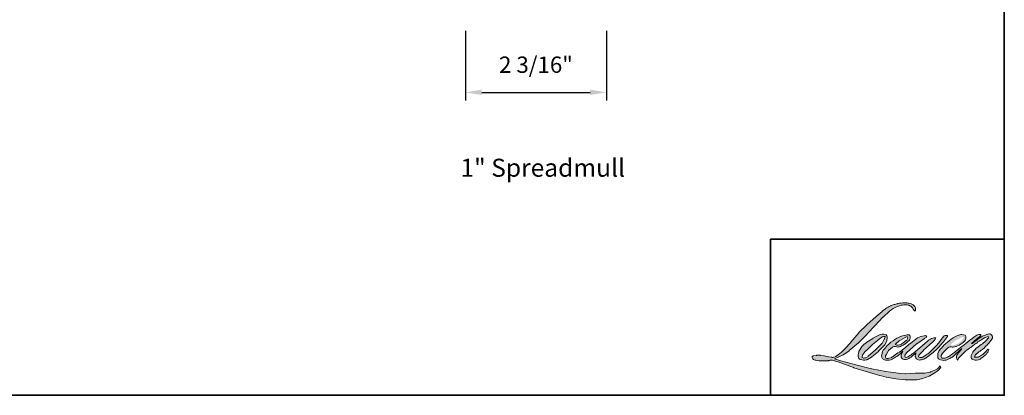
# Model space of a CAD drawing. Extents: x -6453 to -6261, y 1963 to 2037.
# Drawn here: x -6299 to -6284, y 1994 to 2000 of the extents above; entities that cross this region are included whole.
import ezdxf

# ---------------------------------------------------------------- set-up
doc = ezdxf.new("R2010")
doc.units = 0
doc.header["$LTSCALE"] = 250
doc.header["$MEASUREMENT"] = 0
doc.header["$PDMODE"] = 3
doc.header["$PDSIZE"] = -2
doc.layers.get('DEFPOINTS').update_dxf_attribs({"color": 2, "linetype": 'CONTINUOUS'})
for name, color, linetype, lineweight in [('1', 1, 'CONTINUOUS', 13), ('8', 7, 'CONTINUOUS', 35), ('Dimensions', 2, 'CONTINUOUS', 25), ('TEXT', 7, 'CONTINUOUS', 35)]:
    doc.layers.add(name, color=color, linetype=linetype, lineweight=lineweight)
doc.styles.add('Note Text (ISO)', font='tahoma.ttf')
doc.styles.add('ROMANS', font='romans')
doc.dimstyles.new('LWDEC', dxfattribs={"dimscale": 0.075, "dimtxt": 2.5, "dimasz": 2, "dimexe": 1.25, "dimexo": 3, "dimgap": 2, "dimtad": 1, "dimtoh": 1, "dimdec": 4, "dimzin": 11, "dimdsep": 46, "dimlunit": 5, "dimtxsty": 'ROMANS', "dimcen": 0, "dimdle": 1.5, "dimazin": 0, "dimtfac": 1, "dimtdec": 4, "dimtix": 1, "dimtmove": 0, "dimatfit": 3, "dimfxl": 0, "dimfrac": 2, "dimtzin": 0, "dimarcsym": 0})

# ---------------------------------------------------------------- blocks, each defined once
blk = doc.blocks.new('*D108')
at = {"layer": 'DEFPOINTS', "color": 0}
for p in [(-6291.99, 1999.661), (-6289.833, 1999.661), (-6289.833, 1998.418)]:
    blk.add_point(p, dxfattribs=at)
at = {"layer": 'Dimensions', "color": 0, "linetype": 'ByBlock', "lineweight": -2}
for p, q in [((-6291.99, 1999.361), (-6291.99, 1998.293)), ((-6289.833, 1999.361), (-6289.833, 1998.293)), ((-6291.74, 1998.418), (-6290.083, 1998.418))]:
    blk.add_line(p, q, dxfattribs=at)
at = {"layer": 'Dimensions', "color": 0}
for points in [[(-6291.74, 1998.46), (-6291.74, 1998.377), (-6291.99, 1998.418)], [(-6290.083, 1998.46), (-6290.083, 1998.377), (-6289.833, 1998.418)]]:
    blk.add_solid(points, dxfattribs=at)
at = {"layer": 'Dimensions', "color": 0, "insert": (-6290.912, 1998.809), "char_height": 0.25, "attachment_point": 5, "style": 'ROMANS'}
blk.add_mtext('2 3/16"', dxfattribs=at)

msp = doc.modelspace()

# ---------------------------------------------------------------- hatches: boundary and pattern name
at = {"layer": '1'}
h = msp.add_hatch(color=256, dxfattribs=at)
edge = h.paths.add_edge_path()
edge.add_line((-6285.30471, 1994.69059), (-6285.33378, 1994.67915))
edge.add_arc((-6285.18474, 1994.28563), 0.4208, 110.743534, 128.318935)
edge.add_line((-6285.44565, 1994.61578), (-6285.48088, 1994.59113))
edge.add_arc((-6285.10171, 1994.10877), 0.61355, 128.170364, 137.490439)
edge.add_line((-6285.554, 1994.52336), (-6285.57161, 1994.50311))
edge.add_arc((-6285.46669, 1994.38836), 0.15549, 132.438762, 165.788756)
edge.add_line((-6285.61742, 1994.42654), (-6285.62249, 1994.40013))
edge.add_arc((-6285.57539, 1994.38579), 0.04924, 163.060179, 199.66782)
edge.add_line((-6285.62176, 1994.36921), (-6285.6181, 1994.35898))
edge.add_arc((-6285.57173, 1994.37555), 0.04924, 199.66782, 251.578265)
edge.add_line((-6285.58729, 1994.32883), (-6285.58042, 1994.32267))
edge.add_arc((-6285.5356, 1994.47763), 0.16131, 253.868909, 279.523883)
edge.add_line((-6285.50891, 1994.31854), (-6285.48097, 1994.32299))
edge.add_arc((-6285.63885, 1994.68437), 0.39437, 293.599759, 305.241534)
edge.add_line((-6285.4113, 1994.36228), (-6285.3932, 1994.37462))
edge.add_arc((-6285.75056, 1994.8979), 0.63366, 304.329955, 311.338828)
edge.add_line((-6285.33202, 1994.42213), (-6285.30028, 1994.45333))
edge.add_line((-6285.30028, 1994.45333), (-6285.3224, 1994.40083))
edge.add_arc((-6285.27702, 1994.38171), 0.04924, 157.15059, 188.752788)
edge.add_line((-6285.32569, 1994.37422), (-6285.32368, 1994.36198))
edge.add_arc((-6285.27433, 1994.38331), 0.05376, 203.372485, 236.282019)
edge.add_line((-6285.30418, 1994.33859), (-6285.29169, 1994.33118))
edge.add_line((-6285.29169, 1994.33118), (-6285.27179, 1994.32807))
edge.add_arc((-6285.25942, 1994.41703), 0.08982, 262.079165, 292.278378)
edge.add_line((-6285.22537, 1994.33391), (-6285.20859, 1994.34171))
edge.add_arc((-6285.31684, 1994.5616), 0.24509, 296.210638, 316.339098)
edge.add_line((-6285.13953, 1994.39239), (-6285.09722, 1994.42926))
edge.add_line((-6285.09722, 1994.42926), (-6285.10699, 1994.39997))
edge.add_arc((-6285.06028, 1994.38438), 0.04924, 161.551741, 190.312716)
edge.add_line((-6285.10873, 1994.37557), (-6285.10756, 1994.36917))
edge.add_arc((-6285.05911, 1994.37798), 0.04924, 190.312716, 233.151248)
edge.add_line((-6285.08864, 1994.33858), (-6285.07999, 1994.33209))
edge.add_arc((-6285.03591, 1994.40261), 0.08316, 237.991057, 266.773693)
edge.add_line((-6285.04059, 1994.31958), (-6285.02882, 1994.32154))
edge.add_arc((-6285.05604, 1994.57579), 0.2557, 276.110202, 282.800171)
edge.add_line((-6284.99939, 1994.32644), (-6284.9778, 1994.33429))
edge.add_arc((-6285.15098, 1994.69517), 0.40029, 295.634594, 305.085194)
edge.add_line((-6284.9209, 1994.36762), (-6284.87674, 1994.40193))
edge.add_arc((-6285.49695, 1995.20008), 1.01079, 307.849356, 313.882513)
edge.add_line((-6284.79629, 1994.47154), (-6284.75901, 1994.50586))
edge.add_arc((-6285.5102, 1995.21912), 1.03588, 316.483732, 319.903394)
edge.add_line((-6284.7178, 1994.55193), (-6284.69686, 1994.57897))
edge.add_arc((-6285.04706, 1994.92511), 0.4924, 315.333898, 327.303457)
edge.add_line((-6284.63268, 1994.65912), (-6284.61538, 1994.68031))
edge.add_line((-6284.61538, 1994.68031), (-6284.61538, 1994.69406))
edge.add_line((-6284.61538, 1994.69406), (-6284.64939, 1994.69406))
edge.add_arc((-6284.62297, 1994.61363), 0.08466, 108.184644, 152.345889)
edge.add_line((-6284.69796, 1994.65292), (-6284.69798, 1994.6528))
edge.add_line((-6284.69798, 1994.6528), (-6284.74869, 1994.58524))
edge.add_arc((-6284.78807, 1994.6148), 0.04924, 319.55213, 323.10893, ccw=False)
edge.add_line((-6284.7506, 1994.58285), (-6284.78844, 1994.53919))
edge.add_arc((-6158.68429, 1868.25454), 178.46588, 134.9590241, 134.996874)
edge.add_line((-6284.87184, 1994.45586), (-6284.90323, 1994.42644))
edge.add_arc((-6285.37902, 1995.01905), 0.75997, 303.892606, 308.760176, ccw=False)
edge.add_line((-6284.95523, 1994.38821), (-6284.99329, 1994.36475))
edge.add_arc((-6285.01751, 1994.40762), 0.04924, 279.455157, 299.456979, ccw=False)
edge.add_line((-6285.00942, 1994.35905), (-6285.02048, 1994.35721))
edge.add_arc((-6285.02857, 1994.40578), 0.04924, 231.36164, 279.455157, ccw=False)
edge.add_line((-6285.05931, 1994.36732), (-6285.05282, 1994.3916))
edge.add_line((-6285.05282, 1994.3916), (-6285.0458, 1994.40363))
edge.add_arc((-6285.21363, 1994.59866), 0.2573, 310.712668, 319.243165)
edge.add_line((-6285.01873, 1994.43068), (-6284.99366, 1994.45673))
edge.add_arc((-6284.37832, 1993.89191), 0.83527, 128.686451, 137.451205, ccw=False)
edge.add_line((-6284.90041, 1994.5439), (-6284.87534, 1994.56895))
edge.add_arc((-6285.05664, 1994.81953), 0.30929, 305.886498, 323.829017)
edge.add_line((-6284.80696, 1994.63699), (-6284.79435, 1994.65967))
edge.add_line((-6284.79435, 1994.65967), (-6284.81199, 1994.65967))
edge.add_arc((-6284.80837, 1994.55485), 0.10489, 91.979885, 108.846245)
edge.add_line((-6284.84225, 1994.65411), (-6284.86008, 1994.64858))
edge.add_arc((-6284.70697, 1994.35361), 0.33234, 117.432016, 131.108332)
edge.add_line((-6284.92548, 1994.60402), (-6284.95546, 1994.57766))
edge.add_arc((-6284.92471, 1994.5392), 0.04924, 128.638279, 130.579503)
edge.add_line((-6284.95674, 1994.57659), (-6285.07593, 1994.47451))
edge.add_arc((-6285.10797, 1994.51191), 0.04924, 308.638279, 310.579503, ccw=False)
edge.add_line((-6285.07722, 1994.47344), (-6285.13251, 1994.43021))
edge.add_arc((-6287.08158, 1996.89618), 3.14323, 307.314058, 308.322385, ccw=False)
edge.add_line((-6285.17621, 1994.39629), (-6285.19103, 1994.38654))
edge.add_arc((-6284.8213, 1993.75357), 0.73305, 120.289739, 122.794638)
edge.add_line((-6285.21834, 1994.36978), (-6285.23278, 1994.36198))
edge.add_arc((-6285.24702, 1994.38641), 0.02827, 239.757681, 300.242319, ccw=False)
edge.add_line((-6285.26126, 1994.36198), (-6285.2664, 1994.37858))
edge.add_line((-6285.2664, 1994.37858), (-6285.26139, 1994.40162))
edge.add_arc((-6285.06676, 1994.27665), 0.2313, 138.71074, 147.293814, ccw=False)
edge.add_line((-6285.24056, 1994.42927), (-6285.08892, 1994.56501))
edge.add_arc((-6285.05608, 1994.52832), 0.04924, 125.516818, 131.833121, ccw=False)
edge.add_line((-6285.08468, 1994.5684), (-6284.96958, 1994.65055))
edge.add_arc((-6284.94097, 1994.61047), 0.04924, 116.547394, 125.516818, ccw=False)
edge.add_line((-6284.96298, 1994.65452), (-6284.93202, 1994.66999))
edge.add_line((-6284.93202, 1994.66999), (-6284.94923, 1994.69406))
edge.add_line((-6284.94923, 1994.69406), (-6284.99868, 1994.68718))
edge.add_arc((-6284.96487, 1994.48442), 0.20555, 99.46518, 130.344659)
edge.add_line((-6285.09794, 1994.64109), (-6285.17777, 1994.57852))
edge.add_arc((-6285.15021, 1994.53771), 0.04924, 124.02548, 129.783865)
edge.add_line((-6285.18172, 1994.57555), (-6285.28199, 1994.49206))
edge.add_arc((-6285.3135, 1994.5299), 0.04924, 306.507749, 309.783865, ccw=False)
edge.add_line((-6285.2842, 1994.49032), (-6285.32979, 1994.45592))
edge.add_arc((-6284.51411, 1993.11025), 1.57359, 121.222337, 125.008517)
edge.add_line((-6285.41687, 1994.39912), (-6285.43501, 1994.38583))
edge.add_arc((-6285.53793, 1994.49579), 0.15061, 288.783251, 313.105275, ccw=False)
edge.add_line((-6285.48944, 1994.3532), (-6285.51444, 1994.34752))
edge.add_arc((-6285.53443, 1994.39252), 0.04924, 270, 293.9461, ccw=False)
edge.add_line((-6285.53443, 1994.34328), (-6285.55837, 1994.34716))
edge.add_line((-6285.55837, 1994.34716), (-6285.56227, 1994.36648))
edge.add_arc((-6285.5137, 1994.37458), 0.04924, 148.651684, 189.469466, ccw=False)
edge.add_line((-6285.55576, 1994.4002), (-6285.52108, 1994.45711))
edge.add_arc((-6285.47903, 1994.4315), 0.04924, 130.987275, 148.651684, ccw=False)
edge.add_line((-6285.51133, 1994.46867), (-6285.45828, 1994.51476))
edge.add_arc((-6285.42598, 1994.47759), 0.04924, 73.622404, 130.987275, ccw=False)
edge.add_line((-6285.4121, 1994.52483), (-6285.39657, 1994.52027))
edge.add_arc((-6285.3796, 1994.62929), 0.11033, 261.155702, 293.040542)
edge.add_line((-6285.33642, 1994.52776), (-6285.3188, 1994.5348))
edge.add_arc((-6285.45511, 1994.84247), 0.33651, 293.895101, 303.84075)
edge.add_line((-6285.26771, 1994.56297), (-6285.2375, 1994.58726))
edge.add_arc((-6285.26282, 1994.62949), 0.04924, 300.944303, 317.268592)
edge.add_line((-6285.22665, 1994.59608), (-6285.19901, 1994.626))
edge.add_arc((-6285.23518, 1994.65941), 0.04924, 317.268592, 346.99569)
edge.add_line((-6285.1872, 1994.64833), (-6285.18596, 1994.6537))
edge.add_arc((-6285.23327, 1994.6648), 0.04859, 346.796171, 413.387271)
edge.add_line((-6285.20429, 1994.7038), (-6285.23424, 1994.70644))
edge.add_line((-6285.23424, 1994.70644), (-6285.2545, 1994.70204))
edge.add_line((-6285.2545, 1994.70204), (-6285.30471, 1994.69059))
edge = h.paths.add_edge_path()
edge.add_line((-6285.12131, 1995.07236), (-6285.10438, 1995.07456))
edge.add_line((-6285.10438, 1995.07456), (-6285.1041, 1995.10354))
edge.add_arc((-6285.20125, 1995.08831), 0.09834, 8.907506, 24.431709)
edge.add_line((-6285.11172, 1995.12898), (-6285.11793, 1995.13942))
edge.add_arc((-6285.28003, 1995.02166), 0.20036, 35.996813, 43.334666)
edge.add_line((-6285.1343, 1995.15915), (-6285.13994, 1995.16338))
edge.add_arc((-6285.22569, 1995.0394), 0.15075, 55.331467, 74.270237)
edge.add_line((-6285.18482, 1995.1845), (-6285.2093, 1995.19012))
edge.add_arc((-6285.37867, 1993.77642), 1.42381, 83.168063, 85.458726)
edge.add_line((-6285.26594, 1995.19576), (-6285.2749, 1995.19576))
edge.add_arc((-6285.26933, 1994.7302), 0.4656, 90.68506, 102.96084)
edge.add_line((-6285.37376, 1995.18393), (-6285.37952, 1995.18233))
edge.add_arc((-6285.18206, 1994.33955), 0.8656, 103.185834, 106.899858)
edge.add_line((-6285.4337, 1995.16777), (-6285.4801, 1995.15232))
edge.add_arc((-6285.46454, 1995.1056), 0.04924, 108.421707, 114.758347)
edge.add_line((-6285.48516, 1995.15031), (-6285.50759, 1995.13976))
edge.add_arc((-6285.355, 1994.83413), 0.34161, 116.532364, 123.261494)
edge.add_line((-6285.54236, 1995.11978), (-6285.56055, 1995.10765))
edge.add_arc((-6285.53233, 1995.0673), 0.04924, 124.97133, 128.638307)
edge.add_line((-6285.56308, 1995.10576), (-6285.61288, 1995.06595))
edge.add_arc((-6285.58213, 1995.02749), 0.04924, 128.638307, 130.4043)
edge.add_line((-6285.61405, 1995.06499), (-6285.70608, 1994.98665))
edge.add_arc((-6285.67417, 1994.94915), 0.04924, 130.4043, 131.356627)
edge.add_line((-6285.7067, 1994.98611), (-6285.84978, 1994.86017))
edge.add_arc((-6285.81724, 1994.8232), 0.04924, 131.356627, 134.977949)
edge.add_line((-6285.85205, 1994.85804), (-6285.96987, 1994.74031))
edge.add_arc((-6285.93506, 1994.70548), 0.04924, 134.977949, 140.041896)
edge.add_line((-6285.9728, 1994.7371), (-6286.09474, 1994.59157))
edge.add_arc((-6286.13248, 1994.62319), 0.04924, 317.990848, 320.041896, ccw=False)
edge.add_line((-6286.0959, 1994.59024), (-6286.18737, 1994.48868))
edge.add_arc((-6286.22395, 1994.52164), 0.04924, 314.977941, 317.990848, ccw=False)
edge.add_line((-6286.18915, 1994.48681), (-6286.23681, 1994.43918))
edge.add_arc((-6286.27161, 1994.47402), 0.04924, 304.97127, 314.977941, ccw=False)
edge.add_line((-6286.24339, 1994.43367), (-6286.27337, 1994.4127))
edge.add_arc((-6286.24514, 1994.37235), 0.04924, 124.97127, 127.547294)
edge.add_line((-6286.27515, 1994.41139), (-6286.3139, 1994.38161))
edge.add_arc((-6286.3439, 1994.42065), 0.04924, 292.604187, 307.547294, ccw=False)
edge.add_line((-6286.32498, 1994.37519), (-6286.35123, 1994.36426))
edge.add_arc((-6286.37016, 1994.40972), 0.04924, 270, 292.604187, ccw=False)
edge.add_line((-6286.37016, 1994.36048), (-6286.38114, 1994.36048))
edge.add_arc((-6286.38114, 1994.40972), 0.04924, 262.411137, 270, ccw=False)
edge.add_line((-6286.38765, 1994.36091), (-6286.43329, 1994.36699))
edge.add_arc((-6286.42679, 1994.4158), 0.04924, 255.974127, 262.411137, ccw=False)
edge.add_line((-6286.43872, 1994.36803), (-6286.50218, 1994.38388))
edge.add_arc((-6286.51411, 1994.33611), 0.04924, 75.974127, 82.411137)
edge.add_line((-6286.50761, 1994.38492), (-6286.55325, 1994.391))
edge.add_arc((-6286.55976, 1994.34219), 0.04924, 82.411137, 90)
edge.add_line((-6286.55976, 1994.39143), (-6286.61518, 1994.39143))
edge.add_arc((-6286.61518, 1994.34219), 0.04924, 90, 97.588852)
edge.add_line((-6286.62168, 1994.391), (-6286.65998, 1994.38589))
edge.add_arc((-6286.65348, 1994.33708), 0.04924, 97.588852, 120.944414)
edge.add_line((-6286.6788, 1994.37932), (-6286.68728, 1994.37423))
edge.add_line((-6286.68728, 1994.37423), (-6286.68502, 1994.36073))
edge.add_arc((-6286.63645, 1994.36883), 0.04924, 189.469466, 248.977252)
edge.add_line((-6286.65412, 1994.32287), (-6286.64142, 1994.31799))
edge.add_arc((-6286.62376, 1994.36395), 0.04924, 248.977252, 263.295283)
edge.add_line((-6286.62951, 1994.31505), (-6286.58001, 1994.30923))
edge.add_arc((-6286.57426, 1994.35813), 0.04924, 263.295283, 270)
edge.add_line((-6286.57426, 1994.30889), (-6286.43863, 1994.30889))
edge.add_arc((-6286.43863, 1994.35813), 0.04924, 270, 291.786164)
edge.add_line((-6286.42035, 1994.31241), (-6286.41194, 1994.31577))
edge.add_line((-6286.41194, 1994.31577), (-6286.41194, 1994.31577))
edge.add_line((-6286.41194, 1994.31577), (-6286.41069, 1994.31627))
edge.add_arc((-6286.39241, 1994.27055), 0.04924, 73.312901, 111.786376, ccw=False)
edge.add_line((-6286.37827, 1994.31771), (-6286.293, 1994.29215))
edge.add_arc((-6286.30714, 1994.24498), 0.04924, 69.637954, 73.312901, ccw=False)
edge.add_line((-6286.29, 1994.29115), (-6286.05174, 1994.20272))
edge.add_arc((-6286.03461, 1994.24888), 0.04924, 249.637954, 252.565427)
edge.add_line((-6286.04936, 1994.20191), (-6285.8102, 1994.1268))
edge.add_arc((-6285.79545, 1994.17378), 0.04924, 252.565427, 253.920924)
edge.add_line((-6285.80909, 1994.12646), (-6285.72068, 1994.10251))
edge.add_arc((-6291.44333, 1973.62854), 21.2587, 74.022131, 74.383882, ccw=False)
edge.add_line((-6285.59153, 1994.06597), (-6285.5527, 1994.0581))
edge.add_arc((-6285.54224, 1994.10622), 0.04924, 257.744368, 260.544845)
edge.add_line((-6285.55033, 1994.05764), (-6285.40817, 1994.03397))
edge.add_arc((-6285.40008, 1994.08254), 0.04924, 260.544845, 263.372543)
edge.add_line((-6285.40576, 1994.03363), (-6285.26181, 1994.0169))
edge.add_arc((-6285.25613, 1994.06582), 0.04924, 263.372543, 270)
edge.add_line((-6285.25613, 1994.01657), (-6285.09133, 1994.01657))
edge.add_arc((-6285.09133, 1994.06582), 0.04924, 270, 280.297078)
edge.add_line((-6285.08253, 1994.01737), (-6285.01544, 1994.02956))
edge.add_arc((-6285.02424, 1994.078), 0.04924, 280.297078, 290.362037)
edge.add_line((-6285.00711, 1994.03184), (-6284.89511, 1994.07341))
edge.add_arc((-6284.91225, 1994.11957), 0.04924, 290.362037, 301.244161)
edge.add_line((-6284.88671, 1994.07747), (-6284.79667, 1994.1321))
edge.add_arc((-6284.82221, 1994.17419), 0.04924, 301.244161, 307.547259)
edge.add_line((-6284.7922, 1994.13515), (-6284.7557, 1994.16321))
edge.add_arc((-6284.78571, 1994.20225), 0.04924, 307.547259, 325.284212)
edge.add_line((-6284.74523, 1994.17421), (-6284.71863, 1994.2126))
edge.add_line((-6284.71863, 1994.2126), (-6284.72552, 1994.22979))
edge.add_line((-6284.72552, 1994.22979), (-6284.76412, 1994.19122))
edge.add_arc((-6284.79893, 1994.22605), 0.04924, 294.999986, 314.97794, ccw=False)
edge.add_line((-6284.77812, 1994.18142), (-6284.86783, 1994.13959))
edge.add_arc((-6284.88864, 1994.18422), 0.04924, 280.483558, 294.999986, ccw=False)
edge.add_line((-6284.87968, 1994.1358), (-6284.9626, 1994.12045))
edge.add_arc((-6284.97156, 1994.16887), 0.04924, 271.431003, 280.483558, ccw=False)
edge.add_line((-6284.97033, 1994.11965), (-6285.10362, 1994.11632))
edge.add_arc((-6285.10239, 1994.06709), 0.04924, 91.431003, 92.542846)
edge.add_line((-6285.10458, 1994.11629), (-6285.25578, 1994.10957))
edge.add_arc((-6285.25796, 1994.15876), 0.04924, 265.104653, 272.542846, ccw=False)
edge.add_line((-6285.26217, 1994.1097), (-6285.33323, 1994.11456))
edge.add_arc((-6285.82858, 1990.86036), 3.29169, 81.344919, 83.93277)
edge.add_line((-6285.48066, 1994.13361), (-6285.55708, 1994.14364))
edge.add_arc((-6285.55051, 1994.19244), 0.04924, 259.223803, 262.339041, ccw=False)
edge.add_line((-6285.55972, 1994.14407), (-6285.7737, 1994.18479))
edge.add_arc((-6285.76449, 1994.23317), 0.04924, 255.589867, 259.223803, ccw=False)
edge.add_line((-6285.77674, 1994.18548), (-6286.01589, 1994.24692))
edge.add_arc((-6286.00364, 1994.29462), 0.04924, 254.973232, 255.589867, ccw=False)
edge.add_line((-6286.0164, 1994.24706), (-6286.24559, 1994.30858))
edge.add_arc((-6286.23282, 1994.35614), 0.04924, 252.193969, 254.973232, ccw=False)
edge.add_line((-6286.24788, 1994.30926), (-6286.34311, 1994.33984))
edge.add_line((-6286.34311, 1994.33984), (-6286.20997, 1994.39971))
edge.add_arc((-6286.23017, 1994.44462), 0.04924, 294.211238, 305.732962)
edge.add_line((-6286.20141, 1994.40465), (-6286.12081, 1994.46263))
edge.add_arc((-6286.14957, 1994.5026), 0.04924, 305.732962, 309.78388)
edge.add_line((-6286.11806, 1994.46476), (-6285.97681, 1994.58238))
edge.add_arc((-6286.00832, 1994.62022), 0.04924, 309.78388, 315.722007)
edge.add_line((-6285.97306, 1994.58584), (-6285.84455, 1994.71764))
edge.add_arc((-6285.8798, 1994.75202), 0.04924, 315.722007, 317.331313)
edge.add_line((-6285.8436, 1994.71865), (-6285.72383, 1994.84858))
edge.add_arc((-6285.68762, 1994.81521), 0.04924, 136.569122, 137.331313, ccw=False)
edge.add_line((-6285.72338, 1994.84906), (-6285.6042, 1994.97495))
edge.add_arc((-6285.56844, 1994.9411), 0.04924, 133.00304, 136.569122, ccw=False)
edge.add_line((-6285.60202, 1994.97711), (-6285.50284, 1995.06962))
edge.add_arc((-6285.46925, 1995.03361), 0.04924, 123.669731, 133.00304, ccw=False)
edge.add_line((-6285.49655, 1995.07459), (-6285.45082, 1995.10505))
edge.add_arc((-6285.42352, 1995.06407), 0.04924, 116.547419, 123.669731, ccw=False)
edge.add_line((-6285.44553, 1995.10812), (-6285.40671, 1995.12735))
edge.add_arc((-6285.18587, 1994.64633), 0.52929, 108.329776, 114.66072, ccw=False)
edge.add_line((-6285.35232, 1995.14877), (-6285.34177, 1995.15196))
edge.add_arc((-6285.25638, 1994.88867), 0.27679, 91.317592, 107.968425, ccw=False)
edge.add_line((-6285.26274, 1995.16539), (-6285.2573, 1995.16539))
edge.add_arc((-6285.26208, 1994.95894), 0.2065, 74.275907, 88.675457, ccw=False)
edge.add_line((-6285.20611, 1995.15772), (-6285.19138, 1995.15163))
edge.add_arc((-6285.2467, 1995.05175), 0.11417, 43.535206, 61.019957, ccw=False)
edge.add_line((-6285.16393, 1995.13039), (-6285.1532, 1995.11968))
edge.add_arc((-6286.68664, 1993.91349), 1.95098, 37.485932, 38.188479, ccw=False)
edge.add_line((-6285.13853, 1995.10078), (-6285.12131, 1995.07236))
edge = h.paths.add_edge_path(flags=17)
edge.add_line((-6285.65477, 1994.70438), (-6285.75565, 1994.65398))
edge.add_arc((-6285.73364, 1994.60993), 0.04924, 116.547428, 122.715147)
edge.add_line((-6285.76025, 1994.65136), (-6285.85183, 1994.59254))
edge.add_arc((-6285.82522, 1994.55111), 0.04924, 122.715147, 129.783884)
edge.add_line((-6285.85673, 1994.58895), (-6285.89397, 1994.55793))
edge.add_arc((-6285.86246, 1994.52009), 0.04924, 129.783884, 134.977924)
edge.add_line((-6285.89727, 1994.55492), (-6285.92582, 1994.5264))
edge.add_arc((-6285.89101, 1994.49157), 0.04924, 134.977924, 149.0168)
edge.add_line((-6285.93323, 1994.51691), (-6285.96638, 1994.46171))
edge.add_arc((-6285.92416, 1994.43636), 0.04924, 149.0168, 171.462737)
edge.add_line((-6285.97286, 1994.44367), (-6285.98062, 1994.39195))
edge.add_arc((-6285.93192, 1994.38464), 0.04924, 171.462737, 188.75278)
edge.add_line((-6285.98059, 1994.37715), (-6285.97872, 1994.36502))
edge.add_arc((-6285.93006, 1994.37251), 0.04924, 188.75278, 243.452584)
edge.add_line((-6285.95206, 1994.32846), (-6285.94731, 1994.32609))
edge.add_line((-6285.94731, 1994.32609), (-6285.89867, 1994.31751))
edge.add_arc((-6285.89011, 1994.366), 0.04924, 259.999563, 282.984974)
edge.add_line((-6285.87905, 1994.31802), (-6285.85165, 1994.32434))
edge.add_arc((-6285.86271, 1994.37232), 0.04924, 282.984974, 300.944303)
edge.add_line((-6285.83739, 1994.33009), (-6285.77849, 1994.3654))
edge.add_arc((-6285.80381, 1994.40763), 0.04924, 300.944303, 309.783885)
edge.add_line((-6285.77231, 1994.36979), (-6285.6737, 1994.4519))
edge.add_arc((-6285.70521, 1994.48974), 0.04924, 309.783885, 314.977936)
edge.add_line((-6285.6704, 1994.45491), (-6285.58393, 1994.54131))
edge.add_arc((-6285.61874, 1994.57614), 0.04924, 314.977936, 330.926688)
edge.add_line((-6285.5757, 1994.55221), (-6285.54897, 1994.60029))
edge.add_arc((-6285.59201, 1994.62422), 0.04924, 330.926688, 351.462737)
edge.add_line((-6285.54331, 1994.61691), (-6285.53701, 1994.65887))
edge.add_arc((-6285.58571, 1994.66618), 0.04924, 351.462737, 392.025222)
edge.add_line((-6285.54396, 1994.6923), (-6285.55152, 1994.70438))
edge.add_line((-6285.55152, 1994.70438), (-6285.59047, 1994.71476))
edge.add_arc((-6285.60315, 1994.66718), 0.04924, 75.079569, 104.920431)
edge.add_line((-6285.61582, 1994.71476), (-6285.65477, 1994.70438))
edge = h.paths.add_edge_path(flags=16)
edge.add_line((-6285.63756, 1994.65967), (-6285.76291, 1994.55812))
edge.add_arc((-6285.73191, 1994.51986), 0.04924, 129.013911, 134.977987)
edge.add_line((-6285.76672, 1994.55469), (-6285.83374, 1994.48772))
edge.add_line((-6285.83374, 1994.48772), (-6285.83374, 1994.48772))
edge.add_line((-6285.83374, 1994.48772), (-6285.8831, 1994.4384))
edge.add_arc((-6285.8483, 1994.40356), 0.04924, 134.9779, 142.410107)
edge.add_line((-6285.88731, 1994.4336), (-6285.90956, 1994.40471))
edge.add_arc((-6285.87054, 1994.37467), 0.04924, 142.410107, 180)
edge.add_line((-6285.91978, 1994.37467), (-6285.91978, 1994.35704))
edge.add_line((-6285.91978, 1994.35704), (-6285.91123, 1994.35324))
edge.add_arc((-6285.89125, 1994.39825), 0.04924, 246.0539, 299.035857)
edge.add_line((-6285.86735, 1994.35519), (-6285.83173, 1994.37496))
edge.add_arc((-6285.85563, 1994.41802), 0.04924, 299.035857, 311.965298)
edge.add_line((-6285.82271, 1994.3814), (-6285.72457, 1994.46966))
edge.add_arc((-6285.75749, 1994.50627), 0.04924, 311.965298, 314.977941)
edge.add_line((-6285.72269, 1994.47144), (-6285.62464, 1994.56941))
edge.add_arc((-6285.65945, 1994.60424), 0.04924, 314.977941, 329.01677)
edge.add_line((-6285.61723, 1994.5789), (-6285.58223, 1994.63719))
edge.add_arc((-6285.62444, 1994.66254), 0.04924, 329.01677, 343.288556)
edge.add_line((-6285.57728, 1994.64838), (-6285.56873, 1994.67687))
edge.add_line((-6285.56873, 1994.67687), (-6285.57359, 1994.67826))
edge.add_arc((-6285.5871, 1994.63091), 0.04924, 74.066273, 118.282353)
edge.add_line((-6285.61044, 1994.67427), (-6285.63756, 1994.65967))
edge = h.paths.add_edge_path(flags=16)
edge.add_line((-6285.26586, 1994.66655), (-6285.33363, 1994.62421))
edge.add_arc((-6285.05003, 1994.16678), 0.53821, 121.799049, 131.716671)
edge.add_line((-6285.40818, 1994.56853), (-6285.41113, 1994.56226))
edge.add_line((-6285.41113, 1994.56226), (-6285.4118, 1994.55527))
edge.add_arc((-6285.376, 1994.62469), 0.07811, 242.720936, 274.008642)
edge.add_line((-6285.37054, 1994.54677), (-6285.34913, 1994.5512))
edge.add_arc((-6285.41834, 1994.73914), 0.20028, 290.21543, 308.054568)
edge.add_line((-6285.29488, 1994.58144), (-6285.2506, 1994.61831))
edge.add_arc((-6285.28262, 1994.67183), 0.06237, 300.888436, 347.414748)
edge.add_line((-6285.22175, 1994.65824), (-6285.234, 1994.67743))
edge.add_line((-6285.234, 1994.67743), (-6285.26586, 1994.66655))
edge = h.paths.add_edge_path(flags=16)
edge.add_line((-6284.39856, 1994.66655), (-6284.44161, 1994.64636))
edge.add_arc((-6284.23036, 1994.23278), 0.46441, 117.057298, 135.041373)
edge.add_line((-6284.55899, 1994.56093), (-6284.56369, 1994.54701))
edge.add_line((-6284.56369, 1994.54701), (-6284.54988, 1994.54535))
edge.add_arc((-6284.55271, 1994.70608), 0.16075, 271.008282, 287.213713)
edge.add_line((-6284.50514, 1994.55253), (-6284.47918, 1994.56191))
edge.add_arc((-6284.53959, 1994.73383), 0.18222, 289.362329, 309.847243)
edge.add_line((-6284.42283, 1994.59393), (-6284.40184, 1994.61214))
edge.add_arc((-6284.48371, 1994.70114), 0.12093, 312.612542, 338.14264)
edge.add_line((-6284.37148, 1994.65612), (-6284.37323, 1994.67224))
edge.add_line((-6284.37323, 1994.67224), (-6284.39856, 1994.66655))
edge = h.paths.add_edge_path()
edge.add_line((-6284.48378, 1994.68417), (-6284.52891, 1994.65912))
edge.add_arc((-6283.97308, 1993.81941), 1.007, 123.501389, 131.64214)
edge.add_line((-6284.64221, 1994.57195), (-6284.67029, 1994.54891))
edge.add_arc((-6285.48531, 1995.20314), 1.04512, 316.881946, 321.245649, ccw=False)
edge.add_line((-6284.72243, 1994.48879), (-6284.7446, 1994.46))
edge.add_arc((-6284.70522, 1994.43044), 0.04924, 143.10893, 162.337123)
edge.add_line((-6284.75214, 1994.44538), (-6284.76254, 1994.42066))
edge.add_arc((-6284.48058, 1994.37629), 0.28543, 171.056378, 183.223933)
edge.add_line((-6284.76556, 1994.36023), (-6284.76119, 1994.35088))
edge.add_arc((-6284.71014, 1994.37867), 0.05812, 208.5634, 259.809113)
edge.add_line((-6284.72042, 1994.32147), (-6284.69435, 1994.31646))
edge.add_arc((-6284.67078, 1994.45622), 0.14174, 260.427341, 292.904533)
edge.add_line((-6284.61562, 1994.32566), (-6284.59394, 1994.33529))
edge.add_arc((-6284.76729, 1994.70465), 0.40802, 295.141454, 304.647695)
edge.add_line((-6284.53531, 1994.36899), (-6284.50962, 1994.39146))
edge.add_arc((-6284.35768, 1994.26117), 0.20015, 128.807366, 139.385649, ccw=False)
edge.add_line((-6284.48312, 1994.41714), (-6284.39856, 1994.4946))
edge.add_line((-6284.39856, 1994.4946), (-6284.41774, 1994.46569))
edge.add_arc((-6284.28599, 1994.33672), 0.18437, 135.610304, 150.113477)
edge.add_line((-6284.44584, 1994.42858), (-6284.46205, 1994.40708))
edge.add_arc((-6284.42724, 1994.37225), 0.04924, 134.977966, 173.654971)
edge.add_line((-6284.47618, 1994.37769), (-6284.47796, 1994.36169))
edge.add_arc((-6284.42902, 1994.35625), 0.04924, 173.654971, 234.4831)
edge.add_line((-6284.45763, 1994.31617), (-6284.45707, 1994.31577))
edge.add_line((-6284.45707, 1994.31577), (-6284.45031, 1994.33827))
edge.add_arc((-6284.40315, 1994.32411), 0.04924, 134.977938, 163.288577, ccw=False)
edge.add_line((-6284.43796, 1994.35894), (-6284.41905, 1994.37632))
edge.add_line((-6284.41905, 1994.37632), (-6284.38224, 1994.41572))
edge.add_line((-6284.38224, 1994.41572), (-6284.33745, 1994.45867))
edge.add_arc((-6286.55771, 1997.76663), 3.98399, 303.8689, 305.244495)
edge.add_line((-6284.25868, 1994.51292), (-6284.22187, 1994.54313))
edge.add_arc((-6283.97593, 1994.24749), 0.38456, 120.185791, 129.756802, ccw=False)
edge.add_line((-6284.1693, 1994.57991), (-6284.14958, 1994.59567))
edge.add_arc((-6283.45509, 1993.58333), 1.22765, 120.451544, 124.45088, ccw=False)
edge.add_line((-6284.07728, 1994.64164), (-6284.04836, 1994.65871))
edge.add_line((-6284.04836, 1994.65871), (-6283.99447, 1994.68104))
edge.add_line((-6283.99447, 1994.68104), (-6283.9879, 1994.66134))
edge.add_line((-6283.9879, 1994.66134), (-6284.02735, 1994.6141))
edge.add_arc((-6284.35858, 1994.96054), 0.4793, 302.420118, 313.714596, ccw=False)
edge.add_line((-6284.10161, 1994.55594), (-6284.1472, 1994.52221))
edge.add_arc((-6284.17972, 1994.55919), 0.04924, 310.987229, 311.325911, ccw=False)
edge.add_line((-6284.14742, 1994.52202), (-6284.18096, 1994.4938))
edge.add_arc((-6283.81268, 1994.13114), 0.51687, 135.44056, 143.485056)
edge.add_line((-6284.22809, 1994.4387), (-6284.252, 1994.39099))
edge.add_arc((-6284.20643, 1994.37233), 0.04924, 157.735516, 190.312605)
edge.add_line((-6284.25487, 1994.36352), (-6284.25467, 1994.36241))
edge.add_arc((-6284.20623, 1994.37123), 0.04924, 190.312605, 240.27415)
edge.add_line((-6284.23064, 1994.32847), (-6284.22647, 1994.32609))
edge.add_line((-6284.22647, 1994.32609), (-6284.21201, 1994.32228))
edge.add_arc((-6284.18244, 1994.39501), 0.07851, 247.877455, 277.697695)
edge.add_line((-6284.17192, 1994.31721), (-6284.14038, 1994.32378))
edge.add_arc((-6284.15815, 1994.40457), 0.08272, 282.409503, 315.032926)
edge.add_line((-6284.09963, 1994.34611), (-6284.07728, 1994.36318))
edge.add_arc((-6547.99828, 2346.58391), 440.12922, 306.8444303, 306.8529839)
edge.add_line((-6284.0247, 1994.40259), (-6284.01156, 1994.42229))
edge.add_arc((-6284.03496, 1994.45886), 0.04341, 302.620351, 353.329199)
edge.add_line((-6283.99184, 1994.45381), (-6283.98556, 1994.4774))
edge.add_line((-6283.98556, 1994.4774), (-6283.99932, 1994.48772))
edge.add_line((-6283.99932, 1994.48772), (-6284.00749, 1994.47577))
edge.add_arc((-6284.0462, 1994.4903), 0.04134, 304.128531, 339.417233, ccw=False)
edge.add_line((-6284.023, 1994.45608), (-6284.03256, 1994.4437))
edge.add_arc((-6284.81994, 1995.28475), 1.1521, 310.110807, 313.112501, ccw=False)
edge.add_line((-6284.07768, 1994.40363), (-6284.09459, 1994.39248))
edge.add_arc((-6283.90299, 1993.99737), 0.43912, 115.869273, 121.085034)
edge.add_line((-6284.12971, 1994.37343), (-6284.14677, 1994.36541))
edge.add_arc((-6284.17328, 1994.59136), 0.2275, 262.996487, 276.690659, ccw=False)
edge.add_arc((-6284.14206, 1994.36215), 0.05906, 121.442372, 176.698217, ccw=False)
edge.add_line((-6284.17287, 1994.41254), (-6284.15179, 1994.42858))
edge.add_arc((-6283.77635, 1994.00289), 0.5676, 122.28648, 131.410981, ccw=False)
edge.add_line((-6284.07953, 1994.48273), (-6284.05143, 1994.5058))
edge.add_arc((-6283.48133, 1994.01956), 0.74929, 133.513248, 139.539, ccw=False)
edge.add_line((-6283.99724, 1994.56296), (-6283.97918, 1994.58402))
edge.add_arc((-6287.84105, 1997.58812), 4.89272, 322.121079, 322.699058)
edge.add_line((-6283.94907, 1994.62313), (-6283.93642, 1994.63871))
edge.add_arc((-6283.95491, 1994.66076), 0.02878, 309.977502, 385.76549)
edge.add_line((-6283.929, 1994.67327), (-6283.93201, 1994.68831))
edge.add_line((-6283.93201, 1994.68831), (-6283.9436, 1994.70373))
edge.add_arc((-6283.97841, 1994.6689), 0.04924, 45.022013, 90)
edge.add_line((-6283.97841, 1994.71814), (-6283.98408, 1994.71814))
edge.add_arc((-6283.98408, 1994.6689), 0.04924, 90, 109.276297)
edge.add_line((-6284.00033, 1994.71538), (-6284.05602, 1994.6959))
edge.add_arc((-6283.97057, 1994.4824), 0.22997, 111.811016, 125.654775)
edge.add_line((-6284.10462, 1994.66926), (-6284.1529, 1994.63641))
edge.add_arc((-6284.12668, 1994.59474), 0.04924, 122.175872, 125.732962)
edge.add_line((-6284.15544, 1994.63471), (-6284.24024, 1994.5737))
edge.add_line((-6284.24024, 1994.5737), (-6284.25056, 1994.5737))
edge.add_line((-6284.25056, 1994.5737), (-6284.16545, 1994.64174))
edge.add_arc((-6284.1962, 1994.6802), 0.04924, 308.638297, 311.401782)
edge.add_line((-6284.16363, 1994.64326), (-6284.10601, 1994.69406))
edge.add_line((-6284.10601, 1994.69406), (-6284.10601, 1994.71126))
edge.add_line((-6284.10601, 1994.71126), (-6284.13473, 1994.70836))
edge.add_arc((-6284.1119, 1994.5784), 0.13195, 99.965281, 130.135798)
edge.add_line((-6284.19695, 1994.67928), (-6284.21301, 1994.66825))
edge.add_arc((-6281.48599, 1991.03718), 4.54107, 126.907362, 128.864814)
edge.add_line((-6284.33545, 1994.57299), (-6284.3876, 1994.53297))
edge.add_arc((-6284.41963, 1994.57037), 0.04924, 308.638297, 310.579473, ccw=False)
edge.add_line((-6284.38888, 1994.53191), (-6284.47348, 1994.46528))
edge.add_arc((-6285.01408, 1995.08288), 0.82078, 305.890948, 311.196611, ccw=False)
edge.add_line((-6284.53291, 1994.41794), (-6284.55941, 1994.39948))
edge.add_arc((-6284.74541, 1994.63298), 0.29853, 295.429643, 308.541533, ccw=False)
edge.add_line((-6284.61722, 1994.36337), (-6284.65738, 1994.34893))
edge.add_arc((-6284.67571, 1994.41895), 0.07238, 241.874772, 284.671723, ccw=False)
edge.add_line((-6284.70983, 1994.35512), (-6284.71439, 1994.3714))
edge.add_line((-6284.71439, 1994.3714), (-6284.71359, 1994.38745))
edge.add_arc((-6284.4415, 1994.23848), 0.3102, 128.639672, 151.300544, ccw=False)
edge.add_line((-6284.63519, 1994.48078), (-6284.60915, 1994.5077))
edge.add_arc((-6284.57435, 1994.47287), 0.04924, 90, 134.977931, ccw=False)
edge.add_line((-6284.57435, 1994.52211), (-6284.56014, 1994.51973))
edge.add_arc((-6284.52684, 1994.74319), 0.22594, 261.523406, 269.2128)
edge.add_line((-6284.52994, 1994.51728), (-6284.50546, 1994.52136))
edge.add_arc((-6284.3155, 1994.03268), 0.5243, 106.248338, 111.242124, ccw=False)
edge.add_line((-6284.4622, 1994.53604), (-6284.43853, 1994.54827))
edge.add_arc((-6284.66282, 1994.95702), 0.46625, 298.754291, 307.886624)
edge.add_line((-6284.37649, 1994.58905), (-6284.35854, 1994.60292))
edge.add_arc((-6284.48347, 1994.70571), 0.16178, 320.550727, 332.028377)
edge.add_line((-6284.34058, 1994.62983), (-6284.33568, 1994.64369))
edge.add_arc((-6284.40091, 1994.6638), 0.06825, 342.866267, 383.65393)
edge.add_line((-6284.33839, 1994.69118), (-6284.34641, 1994.7012))
edge.add_line((-6284.34641, 1994.7012), (-6284.39619, 1994.70987))
edge.add_arc((-6284.39497, 1994.5433), 0.16658, 90.42122, 112.500201)
edge.add_line((-6284.45871, 1994.6972), (-6284.48378, 1994.68417))

# ---------------------------------------------------------------- linework, layer by layer
for points in [[(-6285.12131, 1995.07236), (-6285.10438, 1995.07456), (-6285.1041, 1995.10354, 0.0678409), (-6285.11172, 1995.12898), (-6285.11793, 1995.13942, 0.03202837), (-6285.1343, 1995.15915), (-6285.13994, 1995.16338, 0.08282459), (-6285.18482, 1995.1845), (-6285.2093, 1995.19012, 0.00999524), (-6285.26594, 1995.19576), (-6285.2749, 1995.19576, 0.05361448), (-6285.37376, 1995.18393), (-6285.37952, 1995.18233, 0.01620691), (-6285.4337, 1995.16777), (-6285.4801, 1995.15232, 0.02765586), (-6285.48516, 1995.15031), (-6285.50759, 1995.13976, 0.02936981), (-6285.54236, 1995.11978), (-6285.56055, 1995.10765, 0.01600157), (-6285.56308, 1995.10576), (-6285.61288, 1995.06595, 0.00770575), (-6285.61405, 1995.06499), (-6285.70608, 1994.98665, 0.00415534), (-6285.7067, 1994.98611), (-6285.84978, 1994.86017, 0.01580231), (-6285.85205, 1994.85804), (-6285.96987, 1994.74031, 0.02209923), (-6285.9728, 1994.7371), (-6286.09474, 1994.59157, -0.00894962), (-6286.0959, 1994.59024), (-6286.18737, 1994.48868, -0.01314704), (-6286.18915, 1994.48681), (-6286.23681, 1994.43918, -0.04369011), (-6286.24339, 1994.43367), (-6286.27337, 1994.4127, 0.0112405), (-6286.27515, 1994.41139), (-6286.3139, 1994.38161, -0.06529416), (-6286.32498, 1994.37519), (-6286.35123, 1994.36426, -0.09895043), (-6286.37016, 1994.36048), (-6286.38114, 1994.36048, -0.03312477), (-6286.38765, 1994.36091), (-6286.43329, 1994.36699, -0.02809414), (-6286.43872, 1994.36803), (-6286.50218, 1994.38388, 0.02809414), (-6286.50761, 1994.38492), (-6286.55325, 1994.391, 0.03312477), (-6286.55976, 1994.39143), (-6286.61518, 1994.39143, 0.03312472), (-6286.62168, 1994.391), (-6286.65998, 1994.38589, 0.10226211), (-6286.6788, 1994.37932), (-6286.68728, 1994.37423), (-6286.68502, 1994.36073, 0.26564863), (-6286.65412, 1994.32287), (-6286.64142, 1994.31799, 0.0625556), (-6286.62951, 1994.31505), (-6286.58001, 1994.30923, 0.0292632), (-6286.57426, 1994.30889), (-6286.43863, 1994.30889, 0.09534744), (-6286.42035, 1994.31241), (-6286.41194, 1994.31577, 0.00000093), (-6286.41194, 1994.31577), (-6286.41069, 1994.31627, -0.16946712), (-6286.37827, 1994.31771), (-6286.293, 1994.29215, -0.01603636), (-6286.29, 1994.29115), (-6286.05174, 1994.20272, 0.01277421), (-6286.04936, 1994.20191), (-6285.8102, 1994.1268, 0.00591454), (-6285.80909, 1994.12646), (-6285.72068, 1994.10251, -0.00157844), (-6285.59153, 1994.06597), (-6285.5527, 1994.0581, 0.01221999), (-6285.55033, 1994.05764), (-6285.40817, 1994.03397, 0.01233879), (-6285.40576, 1994.03363), (-6285.26181, 1994.0169, 0.0289258), (-6285.25613, 1994.01657), (-6285.09133, 1994.01657, 0.04495973), (-6285.08253, 1994.01737), (-6285.01544, 1994.02956, 0.04394492), (-6285.00711, 1994.03184), (-6284.89511, 1994.07341, 0.04751794), (-6284.88671, 1994.07747), (-6284.79667, 1994.1321, 0.02750939), (-6284.7922, 1994.13515), (-6284.7557, 1994.16321, 0.07754694), (-6284.74523, 1994.17421), (-6284.71863, 1994.2126), (-6284.72552, 1994.22979), (-6284.76412, 1994.19122, -0.08739173), (-6284.77812, 1994.18142), (-6284.86783, 1994.13959, -0.06342471), (-6284.87968, 1994.1358), (-6284.9626, 1994.12045, -0.03951978), (-6284.97033, 1994.11965), (-6285.10362, 1994.11632, 0.00485137), (-6285.10458, 1994.11629), (-6285.25578, 1994.10957, -0.03246664), (-6285.26217, 1994.1097), (-6285.33323, 1994.11456, 0.01129211), (-6285.48066, 1994.13361), (-6285.55708, 1994.14364, -0.01359363), (-6285.55972, 1994.14407), (-6285.7737, 1994.18479, -0.01585736), (-6285.77674, 1994.18548), (-6286.01589, 1994.24692, -0.00269059), (-6286.0164, 1994.24706), (-6286.24559, 1994.30858, -0.01212742), (-6286.24788, 1994.30926), (-6286.34311, 1994.33984), (-6286.20997, 1994.39971, 0.0503154), (-6286.20141, 1994.40465), (-6286.12081, 1994.46263, 0.01767731), (-6286.11806, 1994.46476), (-6285.97681, 1994.58238, 0.02591576), (-6285.97306, 1994.58584), (-6285.84455, 1994.71764, 0.00702204), (-6285.8436, 1994.71865), (-6285.72383, 1994.84858, -0.0033257), (-6285.72338, 1994.84906), (-6285.6042, 1994.97495, -0.01556122), (-6285.60202, 1994.97711), (-6285.50284, 1995.06962, -0.04074677), (-6285.49655, 1995.07459), (-6285.45082, 1995.10505, -0.03108696), (-6285.44553, 1995.10812), (-6285.40671, 1995.12735, -0.02763098), (-6285.35232, 1995.14877), (-6285.34177, 1995.15196, -0.07278106), (-6285.26274, 1995.16539), (-6285.2573, 1995.16539, -0.0629127), (-6285.20611, 1995.15772), (-6285.19138, 1995.15163, -0.07643998), (-6285.16393, 1995.13039), (-6285.1532, 1995.11968, -0.00306545), (-6285.13853, 1995.10078), (-6285.12131, 1995.07236)], [(-6285.65477, 1994.70438), (-6285.75565, 1994.65398, 0.02691825), (-6285.76025, 1994.65136), (-6285.85183, 1994.59254, 0.03085297), (-6285.85673, 1994.58895), (-6285.89397, 1994.55793, 0.02266715), (-6285.89727, 1994.55492), (-6285.92582, 1994.5264, 0.06133289), (-6285.93323, 1994.51691), (-6285.96638, 1994.46171, 0.09825322), (-6285.97286, 1994.44367), (-6285.98062, 1994.39195, 0.0755855), (-6285.98059, 1994.37715), (-6285.97872, 1994.36502, 0.24331061), (-6285.95206, 1994.32846), (-6285.94731, 1994.32609), (-6285.89867, 1994.31751, 0.1006304), (-6285.87905, 1994.31802), (-6285.85165, 1994.32434, 0.07852315), (-6285.83739, 1994.33009), (-6285.77849, 1994.3654, 0.03858909), (-6285.77231, 1994.36979), (-6285.6737, 1994.4519, 0.0226672), (-6285.6704, 1994.45491), (-6285.58393, 1994.54131, 0.06970211), (-6285.5757, 1994.55221), (-6285.54897, 1994.60029, 0.08984601), (-6285.54331, 1994.61691), (-6285.53701, 1994.65887, 0.17885869), (-6285.54396, 1994.6923), (-6285.55152, 1994.70438), (-6285.59047, 1994.71476, 0.13094616), (-6285.61582, 1994.71476), (-6285.65477, 1994.70438)], [(-6284.48378, 1994.68417), (-6284.52891, 1994.65912, 0.03553567), (-6284.64221, 1994.57195), (-6284.67029, 1994.54891, -0.01904255), (-6284.72243, 1994.48879), (-6284.7446, 1994.46, 0.08409623), (-6284.75214, 1994.44538), (-6284.76254, 1994.42066, 0.05314092), (-6284.76556, 1994.36023), (-6284.76119, 1994.35088, 0.22740419), (-6284.72042, 1994.32147), (-6284.69435, 1994.31646, 0.14266473), (-6284.61562, 1994.32566), (-6284.59394, 1994.33529, 0.04150261), (-6284.53531, 1994.36899), (-6284.50962, 1994.39146, -0.04618927), (-6284.48312, 1994.41714), (-6284.39856, 1994.4946), (-6284.41774, 1994.46569, 0.06336664), (-6284.44584, 1994.42858), (-6284.46205, 1994.40708, 0.17038083), (-6284.47618, 1994.37769), (-6284.47796, 1994.36169, 0.27182579), (-6284.45763, 1994.31617), (-6284.45707, 1994.31577), (-6284.45031, 1994.33827, -0.12416064), (-6284.43796, 1994.35894), (-6284.41905, 1994.37632, -0.00000002), (-6284.38224, 1994.41572), (-6284.33745, 1994.45867, 0.00600224), (-6284.25868, 1994.51292), (-6284.22187, 1994.54313, -0.04178571), (-6284.1693, 1994.57991), (-6284.14958, 1994.59567, -0.01745217), (-6284.07728, 1994.64164), (-6284.04836, 1994.65871), (-6283.99447, 1994.68104), (-6283.9879, 1994.66134), (-6284.02735, 1994.6141, -0.04932139), (-6284.10161, 1994.55594), (-6284.1472, 1994.52221, -0.00147778), (-6284.14742, 1994.52202), (-6284.18096, 1994.4938, 0.03511516), (-6284.22809, 1994.4387), (-6284.252, 1994.39099, 0.14310951), (-6284.25487, 1994.36352), (-6284.25467, 1994.36241, 0.22151863), (-6284.23064, 1994.32847), (-6284.22647, 1994.32609), (-6284.21201, 1994.32228, 0.13085463), (-6284.17192, 1994.31721), (-6284.14038, 1994.32378, 0.14331583), (-6284.09963, 1994.34611), (-6284.07728, 1994.36318, 0.00003732), (-6284.0247, 1994.40259), (-6284.01156, 1994.42229, 0.22494184), (-6283.99184, 1994.45381), (-6283.98556, 1994.4774), (-6283.99932, 1994.48772), (-6284.00749, 1994.47577, -0.15520451), (-6284.023, 1994.45608), (-6284.03256, 1994.4437, -0.01309811), (-6284.07768, 1994.40363), (-6284.09459, 1994.39248, 0.02276198), (-6284.12971, 1994.37343), (-6284.14677, 1994.36541, -0.05982331), (-6284.20102, 1994.36555), (-6284.20102, 1994.36555), (-6284.20102, 1994.36555, -0.24588195), (-6284.17287, 1994.41254), (-6284.15179, 1994.42858, -0.0398342), (-6284.07953, 1994.48273), (-6284.05143, 1994.5058, -0.02629836), (-6283.99724, 1994.56296), (-6283.97918, 1994.58402, 0.00252192), (-6283.94907, 1994.62313), (-6283.93642, 1994.63871, 0.34329319), (-6283.929, 1994.67327), (-6283.93201, 1994.68831), (-6283.9436, 1994.70373, 0.19881252), (-6283.97841, 1994.71814), (-6283.98408, 1994.71814, 0.08430761), (-6284.00033, 1994.71538), (-6284.05602, 1994.6959, 0.06047837), (-6284.10462, 1994.66926), (-6284.1529, 1994.63641, 0.01552198), (-6284.15544, 1994.63471), (-6284.24024, 1994.5737), (-6284.25056, 1994.5737), (-6284.16545, 1994.64174, 0.01205856), (-6284.16363, 1994.64326), (-6284.10601, 1994.69406), (-6284.10601, 1994.71126), (-6284.13473, 1994.70836, 0.13240949), (-6284.19695, 1994.67928), (-6284.21301, 1994.66825, 0.00854121), (-6284.33545, 1994.57299), (-6284.3876, 1994.53297, -0.00847018), (-6284.38888, 1994.53191), (-6284.47348, 1994.46528, -0.02315446), (-6284.53291, 1994.41794), (-6284.55941, 1994.39948, -0.05727391), (-6284.61722, 1994.36337), (-6284.65738, 1994.34893, -0.18893818), (-6284.70983, 1994.35512), (-6284.71439, 1994.3714), (-6284.71359, 1994.38745, -0.0992002), (-6284.63519, 1994.48078), (-6284.60915, 1994.5077, -0.19881227), (-6284.57435, 1994.52211), (-6284.56014, 1994.51973, 0.0335639), (-6284.52994, 1994.51728), (-6284.50546, 1994.52136, -0.02179295), (-6284.4622, 1994.53604), (-6284.43853, 1994.54827, 0.03986843), (-6284.37649, 1994.58905), (-6284.35854, 1994.60292, 0.05012261), (-6284.34058, 1994.62983), (-6284.33568, 1994.64369, 0.17987283), (-6284.33839, 1994.69118), (-6284.34641, 1994.7012), (-6284.39619, 1994.70987, 0.09663687), (-6284.45871, 1994.6972), (-6284.48378, 1994.68417)], [(-6285.63756, 1994.65967), (-6285.76291, 1994.55812, 0.02602906), (-6285.76672, 1994.55469), (-6285.83374, 1994.48772, -0.00000038), (-6285.83374, 1994.48772), (-6285.8831, 1994.4384, 0.0324405), (-6285.88731, 1994.4336), (-6285.90956, 1994.40471, 0.16550362), (-6285.91978, 1994.37467), (-6285.91978, 1994.35704), (-6285.91123, 1994.35324, 0.23538565), (-6285.86735, 1994.35519), (-6285.83173, 1994.37496, 0.05647526), (-6285.82271, 1994.3814), (-6285.72457, 1994.46966, 0.01314589), (-6285.72269, 1994.47144), (-6285.62464, 1994.56941, 0.06133268), (-6285.61723, 1994.5789), (-6285.58223, 1994.63719, 0.06235303), (-6285.57728, 1994.64838), (-6285.56873, 1994.67687), (-6285.57359, 1994.67826, 0.19535894), (-6285.61044, 1994.67427), (-6285.63756, 1994.65967)], [(-6285.30471, 1994.69059), (-6285.33378, 1994.67915, 0.07683784), (-6285.44565, 1994.61578), (-6285.48088, 1994.59113, 0.04068893), (-6285.554, 1994.52336), (-6285.57161, 1994.50311, 0.14655269), (-6285.61742, 1994.42654), (-6285.62249, 1994.40013, 0.16110343), (-6285.62176, 1994.36921), (-6285.6181, 1994.35898, 0.23045665), (-6285.58729, 1994.32883), (-6285.58042, 1994.32267, 0.11241087), (-6285.50891, 1994.31854), (-6285.48097, 1994.32299, 0.05084056), (-6285.4113, 1994.36228), (-6285.3932, 1994.37462, 0.03059152), (-6285.33202, 1994.42213), (-6285.30028, 1994.45333), (-6285.3224, 1994.40083, 0.13877124), (-6285.32569, 1994.37422), (-6285.32368, 1994.36198, 0.14459009), (-6285.30418, 1994.33859), (-6285.29169, 1994.33118), (-6285.27179, 1994.32807, 0.1325369), (-6285.22537, 1994.33391), (-6285.20859, 1994.34171, 0.08805349), (-6285.13953, 1994.39239), (-6285.09722, 1994.42926), (-6285.10699, 1994.39997, 0.12615639), (-6285.10873, 1994.37557), (-6285.10756, 1994.36917, 0.1891261), (-6285.08864, 1994.33858), (-6285.07999, 1994.33209, 0.12625241), (-6285.04059, 1994.31958), (-6285.02882, 1994.32154, 0.02919879), (-6284.99939, 1994.32644), (-6284.9778, 1994.33429, 0.04125941), (-6284.9209, 1994.36762), (-6284.87674, 1994.40193, 0.02633069), (-6284.79629, 1994.47154), (-6284.75901, 1994.50586, 0.0149222), (-6284.7178, 1994.55193), (-6284.69686, 1994.57897, 0.05227459), (-6284.63268, 1994.65912), (-6284.61538, 1994.68031), (-6284.61538, 1994.69406), (-6284.64939, 1994.69406, 0.19511056), (-6284.69796, 1994.65292), (-6284.69798, 1994.6528), (-6284.74869, 1994.58524, -0.01552071), (-6284.7506, 1994.58285), (-6284.78844, 1994.53919, 0.00016515), (-6284.87184, 1994.45586), (-6284.90323, 1994.42644, -0.02124197), (-6284.95523, 1994.38821), (-6284.99329, 1994.36475, -0.08749668), (-6285.00942, 1994.35905), (-6285.02048, 1994.35721, -0.21298308), (-6285.05931, 1994.36732), (-6285.05282, 1994.3916), (-6285.0458, 1994.40363, 0.03723851), (-6285.01873, 1994.43068), (-6284.99366, 1994.45673, -0.03826211), (-6284.90041, 1994.5439), (-6284.87534, 1994.56895, 0.07844935), (-6284.80696, 1994.63699), (-6284.79435, 1994.65967), (-6284.81199, 1994.65967, 0.07372652), (-6284.84225, 1994.65411), (-6284.86008, 1994.64858, 0.05974512), (-6284.92548, 1994.60402), (-6284.95546, 1994.57766, 0.00847039), (-6284.95674, 1994.57659), (-6285.07593, 1994.47451, -0.00847039), (-6285.07722, 1994.47344), (-6285.13251, 1994.43021, -0.00439968), (-6285.17621, 1994.39629), (-6285.19103, 1994.38654, 0.01093012), (-6285.21834, 1994.36978), (-6285.23278, 1994.36198, -0.27021694), (-6285.26126, 1994.36198), (-6285.2664, 1994.37858), (-6285.26139, 1994.40162, -0.03746824), (-6285.24056, 1994.42927), (-6285.08892, 1994.56501, -0.02756705), (-6285.08468, 1994.5684), (-6284.96958, 1994.65055, -0.03915649), (-6284.96298, 1994.65452), (-6284.93202, 1994.66999), (-6284.94923, 1994.69406), (-6284.99868, 1994.68718, 0.13555845), (-6285.09794, 1994.64109), (-6285.17777, 1994.57852, 0.02513098), (-6285.18172, 1994.57555), (-6285.28199, 1994.49206, -0.01429572), (-6285.2842, 1994.49032), (-6285.32979, 1994.45592, 0.01652183), (-6285.41687, 1994.39912), (-6285.43501, 1994.38583, -0.10652506), (-6285.48944, 1994.3532), (-6285.51444, 1994.34752, -0.10486646), (-6285.53443, 1994.34328), (-6285.55837, 1994.34716), (-6285.56227, 1994.36648, -0.1800085), (-6285.55576, 1994.4002), (-6285.52108, 1994.45711, -0.07722852), (-6285.51133, 1994.46867), (-6285.45828, 1994.51476, -0.25566307), (-6285.4121, 1994.52483), (-6285.39657, 1994.52027, 0.14002847), (-6285.33642, 1994.52776), (-6285.3188, 1994.5348, 0.04342335), (-6285.26771, 1994.56297), (-6285.2375, 1994.58726, 0.07134885), (-6285.22665, 1994.59608), (-6285.19901, 1994.626, 0.13044129), (-6285.1872, 1994.64833), (-6285.18596, 1994.6537, 0.29902111), (-6285.20429, 1994.7038), (-6285.23424, 1994.70644), (-6285.2545, 1994.70204), (-6285.30471, 1994.69059)], [(-6285.26586, 1994.66655), (-6285.33363, 1994.62421, 0.04330082), (-6285.40818, 1994.56853), (-6285.41113, 1994.56226), (-6285.4118, 1994.55527, 0.13737285), (-6285.37054, 1994.54677), (-6285.34913, 1994.5512, 0.0779955), (-6285.29488, 1994.58144), (-6285.2506, 1994.61831, 0.20584495), (-6285.22175, 1994.65824), (-6285.22175, 1994.65824), (-6285.234, 1994.67743), (-6285.26586, 1994.66655)]]:
    msp.add_lwpolyline(points, format="xyb", dxfattribs=at)
at = {"layer": '8', "linetype": 'Continuous'}
for points in [[(-6313.87374, 2010.8623), (-6283.74663, 2010.8623), (-6283.74663, 1993.77906), (-6313.87374, 1993.77906)], [(-6287.32114, 1996.16845), (-6283.74663, 1996.16845), (-6283.74663, 1993.77906), (-6287.32114, 1993.77906)]]:
    msp.add_lwpolyline(points, close=True, dxfattribs=at)

# ---------------------------------------------------------------- texts
at = {"layer": 'TEXT', "insert": (-6290.80866, 1997.86092), "char_height": 0.2755889, "width": 4.670403, "attachment_point": 2, "style": 'Note Text (ISO)'}
msp.add_mtext('\\pt5.99985;\\P1" Spreadmull', dxfattribs=at)

# ---------------------------------------------------------------- dimensions: what is measured, and where the dimension line sits
at = {"layer": 'Dimensions'}
dim = msp.add_linear_dim(base=(-6289.83326, 1998.41836), p1=(-6291.99022, 1999.66104), p2=(-6289.83326, 1999.66104), dimstyle='LWDEC', override={"dimscale": 0.1, "dimasz": 2.5, "dimpost": '"', "dimarcsym": 1}, dxfattribs=at)
dim.commit()
dim.dimension.update_dxf_attribs({"geometry": '*D108', "text_midpoint": (-6290.91174, 1998.80884)})

doc.saveas('drawing.dxf')
